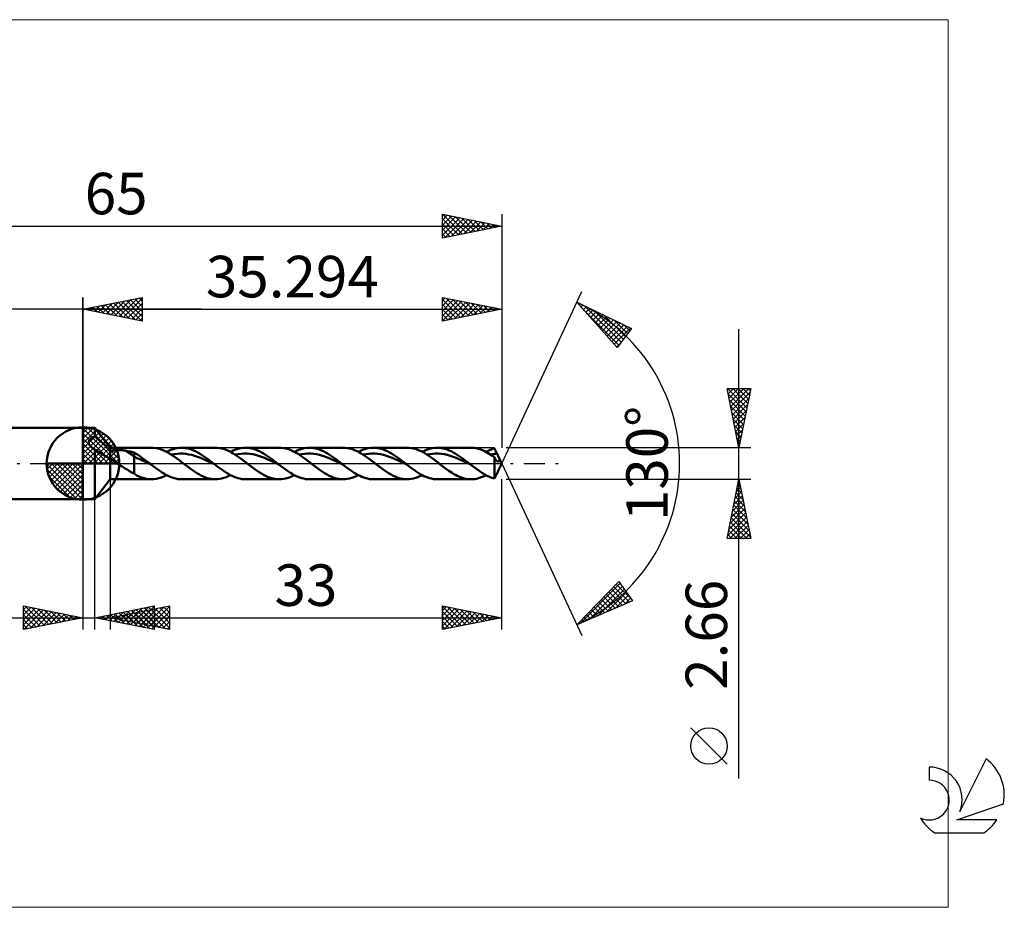
# Model space of a CAD drawing. Units: millimetres. Extents: x -59 to 78, y -37 to 37.
# Drawn here: x -5 to 78, y -37 to 37 of the extents above; entities that cross this region are included whole.
import ezdxf
from ezdxf.enums import TextEntityAlignment as Align

# ---------------------------------------------------------------- set-up
doc = ezdxf.new("R2010")
doc.units = ezdxf.units.MM
doc.header["$LTSCALE"] = 4.45
doc.linetypes.add('LONGDASH_DASH', pattern=[0.85, 0.4, -0.2, 0.05, -0.2])
for name, color, linetype in [('1', 4, 'CONTINUOUS'), ('2', 7, 'CONTINUOUS'), ('4', 2, 'LONGDASH_DASH'), ('CUT', 1, 'CONTINUOUS'), ('INFTOTAL', 9, 'CONTINUOUS'), ('NOCUT', 7, 'CONTINUOUS'), ('SK1', 4, 'CONTINUOUS'), ('SK2', 7, 'CONTINUOUS'), ('SK4', 2, 'LONGDASH_DASH'), ('SK6', 5, 'CONTINUOUS')]:
    doc.layers.add(name, color=color, linetype=linetype)
doc.styles.get("Standard").update_dxf_attribs({"font": 'Monospac821 BT'})

msp = doc.modelspace()

# ---------------------------------------------------------------- linework, layer by layer
at = {"color": 4, "linetype": 'Continuous'}
for p, q in [((0, 2.983), (0.077, 3.06)), ((0, 2.55), (0.474, 3.024)), ((0, 2.983), (2.983, 0)), ((0, 2.117), (0.83, 2.946)), ((0, 1.684), (1.153, 2.836)), ((0, 1.25), (1.447, 2.698)), ((0, 2.55), (2.55, 0)), ((0, 0.817), (1.717, 2.534)), ((0.377, 3.039), (3.039, 0.377)), ((0.932, 2.917), (2.917, 0.932)), ((0, 0.384), (1.964, 2.349)), ((0, 2.117), (2.117, 0)), ((0, 1.684), (1.684, 0)), ((0.049, 0), (2.189, 2.14)), ((0.482, 0), (2.392, 1.91)), ((1.82, 2.462), (2.462, 1.82)), ((0, 1.25), (1.25, 0)), ((0.915, 0), (2.574, 1.659)), ((1.348, 0), (2.731, 1.383)), ((1.781, 0), (2.864, 1.082)), ((-3.06, -0.077), (-2.983, 0)), ((-3.024, -0.474), (-2.55, 0)), ((-2.946, -0.83), (-2.117, 0)), ((-2.836, -1.153), (-1.684, 0)), ((-2.698, -1.447), (-1.25, 0)), ((-2.647, 0), (0, -2.647)), ((-2.534, -1.717), (-0.817, 0)), ((-2.349, -1.964), (-0.384, 0)), ((-2.214, 0), (0, -2.214)), ((-1.781, 0), (0, -1.781)), ((-1.348, 0), (0, -1.348)), ((-0.915, 0), (0, -0.915)), ((-0.482, 0), (0, -0.482)), ((-0.049, 0), (0, -0.049)), ((0, 0.817), (0.817, 0)), ((0, 0.384), (0.384, 0)), ((2.214, 0), (2.968, 0.754)), ((2.647, 0), (3.037, 0.39)), ((-3.062, -0.019), (-0.019, -3.062)), ((-3.021, -0.492), (-0.492, -3.021)), ((-2.14, -2.189), (0, -0.049)), ((-1.91, -2.392), (0, -0.482)), ((-2.863, -1.084), (-1.084, -2.863)), ((-1.659, -2.574), (0, -0.915)), ((-1.383, -2.731), (0, -1.348)), ((-1.082, -2.864), (0, -1.781)), ((-0.754, -2.968), (0, -2.214)), ((-0.39, -3.037), (0, -2.647))]:
    msp.add_line(p, q, dxfattribs=at)
at = {"layer": '1', "color": 4, "linetype": 'CONTINUOUS', "lineweight": 50}
for p, q in [((0, 0), (0, 3.062)), ((0, 3), (1, 3)), ((0, -3), (0, 3)), ((2.294, 1.33), (1, 3)), ((1, 2.274), (1, 3)), ((0.484, 1.789), (0.487, 1.825)), ((0.486, 1.752), (0.484, 1.789)), ((0.491, 1.715), (0.486, 1.752)), ((0.487, 1.825), (0.492, 1.861)), ((0.5, 1.679), (0.491, 1.715)), ((0.492, 1.861), (0.502, 1.895)), ((0.512, 1.642), (0.5, 1.679)), ((0.502, 1.895), (0.514, 1.929)), ((0.514, 1.929), (0.53, 1.961)), ((0.53, 1.961), (0.55, 1.992)), ((0.55, 1.992), (0.571, 2.022)), ((0.571, 2.022), (0.596, 2.051)), ((0.596, 2.051), (0.623, 2.078)), ((0.623, 2.078), (0.652, 2.103)), ((0.652, 2.103), (0.683, 2.127)), ((0.683, 2.127), (0.716, 2.15)), ((0.716, 2.15), (0.751, 2.171)), ((0.751, 2.171), (0.788, 2.191)), ((0.788, 2.191), (0.827, 2.211)), ((0.827, 2.211), (0.868, 2.228)), ((0.868, 2.228), (0.91, 2.245)), ((0.91, 2.245), (0.954, 2.26)), ((0.954, 2.26), (1, 2.274)), ((1.134, 2.174), (1, 2.274)), ((1.269, 2.066), (1.134, 2.174)), ((1.405, 1.951), (1.269, 2.066)), ((1.541, 1.829), (1.405, 1.951)), ((1.675, 1.702), (1.541, 1.829)), ((1.802, 1.576), (1.675, 1.702)), ((0.527, 1.606), (0.512, 1.642)), ((0.546, 1.571), (0.527, 1.606)), ((0.567, 1.536), (0.546, 1.571)), ((0.591, 1.502), (0.567, 1.536)), ((0.617, 1.47), (0.591, 1.502)), ((0.645, 1.438), (0.617, 1.47)), ((0.676, 1.408), (0.645, 1.438)), ((0.708, 1.378), (0.676, 1.408)), ((0.743, 1.349), (0.708, 1.378)), ((0.78, 1.321), (0.743, 1.349)), ((0.819, 1.293), (0.78, 1.321)), ((0.859, 1.267), (0.819, 1.293)), ((0.882, 1.253), (0.859, 1.267)), ((0.904, 1.24), (0.882, 1.253)), ((0.927, 1.227), (0.904, 1.24)), ((0.951, 1.214), (0.927, 1.227)), ((0.975, 1.202), (0.951, 1.214)), ((1, 1.189), (0.975, 1.202)), ((1.094, 1.13), (1, 1.189)), ((1, -3), (1, 1.189)), ((1.194, 1.066), (1.094, 1.13)), ((1.309, 0.992), (1.194, 1.066)), ((1.441, 0.906), (1.309, 0.992)), ((1.567, 0.825), (1.441, 0.906)), ((1.919, 1.453), (1.802, 1.576)), ((2.028, 1.334), (1.919, 1.453)), ((2.126, 1.22), (2.028, 1.334)), ((2.215, 1.112), (2.126, 1.22)), ((2.294, 1.008), (2.215, 1.112)), ((2.294, 1.33), (5.771, 1.33)), ((2.294, -1.33), (2.294, 1.33)), ((2.294, 1.008), (2.337, 1.028)), ((2.337, 1.028), (2.384, 1.045)), ((2.384, 1.045), (2.434, 1.061)), ((2.434, 1.061), (2.488, 1.075)), ((2.488, 1.075), (2.545, 1.088)), ((2.545, 1.088), (2.605, 1.099)), ((2.605, 1.099), (2.669, 1.108)), ((2.669, 1.108), (2.736, 1.116)), ((2.736, 1.116), (2.806, 1.122)), ((2.806, 1.122), (2.879, 1.126)), ((2.879, 1.126), (2.955, 1.129)), ((2.955, 1.129), (3.033, 1.129)), ((3.112, 1.128), (3.033, 1.129)), ((3.19, 1.125), (3.112, 1.128)), ((3.269, 1.12), (3.19, 1.125)), ((3.346, 1.114), (3.269, 1.12)), ((3.424, 1.105), (3.346, 1.114)), ((3.5, 1.094), (3.424, 1.105)), ((3.577, 1.082), (3.5, 1.094)), ((4.305, 0.627), (3.577, 1.082)), ((3.681, 1.063), (3.577, 1.082)), ((3.786, 1.043), (3.681, 1.063)), ((3.891, 1.022), (3.786, 1.043)), ((3.995, 0.999), (3.891, 1.022)), ((4.099, 0.976), (3.995, 0.999)), ((4.202, 0.951), (4.099, 0.976)), ((4.305, 0.924), (4.202, 0.951)), ((4.49, 0.82), (4.305, 0.924)), ((4.305, -0.847), (4.305, 0.924)), ((5.952, 1.323), (5.758, 1.33)), ((6.145, 1.299), (5.952, 1.323)), ((6.339, 1.258), (6.145, 1.299)), ((6.531, 1.202), (6.339, 1.258)), ((6.723, 1.13), (6.531, 1.202)), ((6.916, 1.044), (6.723, 1.13)), ((7.11, 0.944), (6.916, 1.044)), ((7.045, 0.979), (7.226, 1.069)), ((7.304, 0.833), (7.11, 0.944)), ((7.226, 1.069), (7.408, 1.147)), ((7.498, 0.711), (7.304, 0.833)), ((7.408, 1.147), (7.59, 1.212)), ((7.59, 1.212), (7.773, 1.263)), ((7.773, 1.263), (7.954, 1.3)), ((7.934, 0.822), (8.18, 0.837)), ((7.954, 1.3), (8.136, 1.322)), ((8.136, 1.322), (8.318, 1.33)), ((8.426, 0.835), (8.18, 0.837)), ((8.487, 1.324), (8.318, 1.33)), ((8.319, 1.33), (11.159, 1.33)), ((8.672, 0.812), (8.426, 0.835)), ((8.655, 1.305), (8.487, 1.324)), ((8.823, 1.273), (8.655, 1.305)), ((8.991, 1.229), (8.823, 1.273)), ((9.16, 1.173), (8.991, 1.229)), ((9.328, 1.106), (9.16, 1.173)), ((9.497, 1.028), (9.328, 1.106)), ((9.665, 0.941), (9.497, 1.028)), ((9.834, 0.844), (9.665, 0.941)), ((10.002, 0.739), (9.834, 0.844)), ((11.331, 1.323), (11.162, 1.33)), ((11.498, 1.304), (11.331, 1.323)), ((11.665, 1.272), (11.498, 1.304)), ((11.833, 1.228), (11.665, 1.272)), ((12.001, 1.172), (11.833, 1.228)), ((12.17, 1.105), (12.001, 1.172)), ((12.338, 1.027), (12.17, 1.105)), ((12.506, 0.94), (12.338, 1.027)), ((12.432, 0.979), (12.614, 1.069)), ((12.673, 0.843), (12.506, 0.94)), ((12.614, 1.069), (12.795, 1.147)), ((12.841, 0.738), (12.673, 0.843)), ((12.795, 1.147), (12.977, 1.212)), ((12.977, 1.212), (13.159, 1.263)), ((13.159, 1.263), (13.342, 1.3)), ((13.322, 0.825), (13.568, 0.836)), ((13.342, 1.3), (13.524, 1.322)), ((13.524, 1.322), (13.705, 1.33)), ((13.814, 0.831), (13.568, 0.836)), ((13.873, 1.324), (13.705, 1.33)), ((13.706, 1.33), (16.543, 1.33)), ((14.06, 0.813), (13.814, 0.831)), ((14.042, 1.304), (13.873, 1.324)), ((14.21, 1.273), (14.042, 1.304)), ((14.379, 1.229), (14.21, 1.273)), ((14.547, 1.173), (14.379, 1.229)), ((14.715, 1.106), (14.547, 1.173)), ((14.883, 1.028), (14.715, 1.106)), ((15.052, 0.94), (14.883, 1.028)), ((15.22, 0.844), (15.052, 0.94)), ((15.389, 0.739), (15.22, 0.844)), ((16.735, 1.322), (16.569, 1.33)), ((16.903, 1.301), (16.735, 1.322)), ((17.07, 1.268), (16.903, 1.301)), ((17.236, 1.223), (17.07, 1.268)), ((17.402, 1.167), (17.236, 1.223)), ((17.568, 1.099), (17.402, 1.167)), ((17.735, 1.021), (17.568, 1.099)), ((17.903, 0.934), (17.735, 1.021)), ((17.818, 0.98), (18, 1.069)), ((18.07, 0.838), (17.903, 0.934)), ((18, 1.069), (18.183, 1.147)), ((18.237, 0.733), (18.07, 0.838)), ((18.183, 1.147), (18.365, 1.212)), ((18.365, 1.212), (18.546, 1.263)), ((18.546, 1.263), (18.727, 1.3)), ((18.707, 0.822), (18.953, 0.838)), ((18.727, 1.3), (18.91, 1.322)), ((18.91, 1.322), (19.092, 1.33)), ((19.199, 0.834), (18.953, 0.838)), ((19.261, 1.324), (19.092, 1.33)), ((19.092, 1.33), (21.932, 1.33)), ((19.445, 0.81), (19.199, 0.834)), ((19.429, 1.304), (19.261, 1.324)), ((19.596, 1.273), (19.429, 1.304)), ((19.765, 1.229), (19.596, 1.273)), ((19.933, 1.173), (19.765, 1.229)), ((20.102, 1.106), (19.933, 1.173)), ((20.271, 1.028), (20.102, 1.106)), ((20.438, 0.941), (20.271, 1.028)), ((20.606, 0.844), (20.438, 0.941)), ((20.774, 0.739), (20.606, 0.844)), ((22.101, 1.323), (21.934, 1.33)), ((22.269, 1.304), (22.101, 1.323)), ((22.436, 1.272), (22.269, 1.304)), ((22.604, 1.228), (22.436, 1.272)), ((22.774, 1.173), (22.604, 1.228)), ((22.942, 1.106), (22.774, 1.173)), ((23.11, 1.028), (22.942, 1.106)), ((23.277, 0.94), (23.11, 1.028)), ((23.205, 0.979), (23.386, 1.069)), ((23.445, 0.843), (23.277, 0.94)), ((23.386, 1.069), (23.568, 1.147)), ((23.614, 0.739), (23.445, 0.843)), ((23.568, 1.147), (23.75, 1.212)), ((23.75, 1.212), (23.933, 1.263)), ((23.933, 1.263), (24.115, 1.3)), ((24.095, 0.824), (24.341, 0.835)), ((24.115, 1.3), (24.297, 1.322)), ((24.297, 1.322), (24.479, 1.33)), ((24.587, 0.832), (24.341, 0.835)), ((24.478, 1.33), (27.316, 1.33)), ((24.647, 1.324), (24.479, 1.33)), ((24.833, 0.814), (24.587, 0.832)), ((24.815, 1.304), (24.647, 1.324)), ((24.984, 1.273), (24.815, 1.304)), ((25.153, 1.229), (24.984, 1.273)), ((25.32, 1.173), (25.153, 1.229)), ((25.488, 1.106), (25.32, 1.173)), ((25.657, 1.028), (25.488, 1.106)), ((25.825, 0.94), (25.657, 1.028)), ((25.994, 0.844), (25.825, 0.94)), ((26.162, 0.739), (25.994, 0.844)), ((27.485, 1.324), (27.316, 1.33)), ((27.654, 1.305), (27.485, 1.324)), ((27.822, 1.273), (27.654, 1.305)), ((27.989, 1.229), (27.822, 1.273)), ((28.156, 1.174), (27.989, 1.229)), ((28.324, 1.107), (28.156, 1.174)), ((28.493, 1.029), (28.324, 1.107)), ((28.663, 0.942), (28.493, 1.029)), ((28.591, 0.98), (28.774, 1.07)), ((28.831, 0.845), (28.663, 0.942)), ((28.774, 1.07), (28.956, 1.147)), ((28.999, 0.74), (28.831, 0.845)), ((28.956, 1.147), (29.137, 1.212)), ((29.137, 1.212), (29.319, 1.263)), ((29.319, 1.263), (29.501, 1.3)), ((29.48, 0.824), (29.726, 0.839)), ((29.501, 1.3), (29.683, 1.323)), ((29.683, 1.323), (29.866, 1.33)), ((29.972, 0.833), (29.726, 0.839)), ((29.865, 1.33), (32.705, 1.33)), ((30.034, 1.324), (29.866, 1.33)), ((30.218, 0.81), (29.972, 0.833)), ((30.201, 1.305), (30.034, 1.324)), ((30.369, 1.273), (30.201, 1.305)), ((30.538, 1.229), (30.369, 1.273)), ((30.707, 1.173), (30.538, 1.229)), ((30.875, 1.106), (30.707, 1.173)), ((31.043, 1.028), (30.875, 1.106)), ((31.211, 0.941), (31.043, 1.028)), ((31.379, 0.844), (31.211, 0.941)), ((31.548, 0.739), (31.379, 0.844)), ((32.843, 1.326), (32.703, 1.33)), ((32.983, 1.312), (32.843, 1.326)), ((33.123, 1.29), (32.983, 1.312)), ((33.265, 1.259), (33.123, 1.29)), ((33.406, 1.22), (33.265, 1.259)), ((33.547, 1.173), (33.406, 1.22)), ((33.688, 1.117), (33.547, 1.173)), ((33.827, 1.054), (33.688, 1.117)), ((33.967, 0.984), (33.827, 1.054)), ((34.108, 0.908), (33.967, 0.984)), ((33.977, 0.979), (34.093, 1.038)), ((34.093, 1.038), (34.209, 1.092)), ((34.249, 0.825), (34.108, 0.908)), ((34.209, 1.092), (34.325, 1.141)), ((34.325, 1.141), (34.441, 1.184)), ((34.441, 1.184), (34.557, 1.222)), ((34.557, 1.222), (34.674, 1.255)), ((34.706, 1.198), (34.674, 1.255)), ((34.739, 1.14), (34.706, 1.198)), ((34.772, 1.08), (34.739, 1.14)), ((34.805, 1.019), (34.772, 1.08)), ((34.838, 0.956), (34.805, 1.019)), ((34.871, 0.891), (34.838, 0.956)), ((34.904, 0.825), (34.871, 0.891)), ((0, 0), (-3.062, 0)), ((0, 0), (3.062, 0)), ((0, -3.062), (0, 0)), ((1.686, 0.75), (1.567, 0.825)), ((1.794, 0.684), (1.686, 0.75)), ((1.898, 0.623), (1.794, 0.684)), ((2.001, 0.567), (1.898, 0.623)), ((2.103, 0.518), (2.001, 0.567)), ((2.202, 0.478), (2.103, 0.518)), ((2.294, 0.452), (2.202, 0.478)), ((2.37, 0.38), (2.294, 0.452)), ((2.451, 0.311), (2.37, 0.38)), ((2.534, 0.246), (2.451, 0.311)), ((2.622, 0.182), (2.534, 0.246)), ((2.711, 0.119), (2.622, 0.182)), ((2.802, 0.059), (2.711, 0.119)), ((2.891, 0), (2.802, 0.059)), ((3.097, -0.131), (2.891, 0)), ((4.544, 0.446), (4.305, 0.627)), ((4.676, 0.7), (4.49, 0.82)), ((4.785, 0.36), (4.544, 0.446)), ((4.865, 0.57), (4.676, 0.7)), ((5.027, 0.257), (4.785, 0.36)), ((5.056, 0.434), (4.865, 0.57)), ((5.267, 0.138), (5.027, 0.257)), ((5.246, 0.292), (5.056, 0.434)), ((5.436, 0.147), (5.246, 0.292)), ((5.507, 0.023), (5.267, 0.138)), ((5.626, 0), (5.436, 0.147)), ((5.748, -0.095), (5.507, 0.023)), ((5.646, -0.016), (5.626, 0)), ((7.442, 0.748), (7.688, 0.793)), ((7.691, 0.58), (7.498, 0.711)), ((7.688, 0.793), (7.934, 0.822)), ((7.883, 0.441), (7.691, 0.58)), ((8.077, 0.297), (7.883, 0.441)), ((8.272, 0.15), (8.077, 0.297)), ((8.465, 0), (8.272, 0.15)), ((8.577, -0.087), (8.465, 0)), ((8.918, 0.772), (8.672, 0.812)), ((9.164, 0.721), (8.918, 0.772)), ((9.41, 0.654), (9.164, 0.721)), ((9.656, 0.57), (9.41, 0.654)), ((9.902, 0.475), (9.656, 0.57)), ((10.148, 0.374), (9.902, 0.475)), ((10.17, 0.627), (10.002, 0.739)), ((10.395, 0.263), (10.148, 0.374)), ((10.339, 0.509), (10.17, 0.627)), ((10.507, 0.386), (10.339, 0.509)), ((10.641, 0.146), (10.395, 0.263)), ((10.676, 0.26), (10.507, 0.386)), ((10.887, 0.025), (10.641, 0.146)), ((10.844, 0.131), (10.676, 0.26)), ((11.012, 0), (10.844, 0.131)), ((11.133, -0.094), (10.887, 0.025)), ((11.032, -0.016), (11.012, 0)), ((12.829, 0.746), (13.075, 0.794)), ((13.01, 0.627), (12.841, 0.738)), ((13.179, 0.509), (13.01, 0.627)), ((13.075, 0.794), (13.322, 0.825)), ((13.347, 0.386), (13.179, 0.509)), ((13.514, 0.259), (13.347, 0.386)), ((13.682, 0.13), (13.514, 0.259)), ((13.85, 0), (13.682, 0.13)), ((13.963, -0.086), (13.85, 0)), ((14.306, 0.775), (14.06, 0.813)), ((14.553, 0.719), (14.306, 0.775)), ((14.799, 0.65), (14.553, 0.719)), ((15.045, 0.571), (14.799, 0.65)), ((15.291, 0.477), (15.045, 0.571)), ((15.537, 0.371), (15.291, 0.477)), ((15.557, 0.627), (15.389, 0.739)), ((15.783, 0.26), (15.537, 0.371)), ((15.725, 0.509), (15.557, 0.627)), ((15.893, 0.386), (15.725, 0.509)), ((16.03, 0.145), (15.783, 0.26)), ((16.062, 0.259), (15.893, 0.386)), ((16.276, 0.026), (16.03, 0.145)), ((16.231, 0.13), (16.062, 0.259)), ((16.399, 0), (16.231, 0.13)), ((16.522, -0.095), (16.276, 0.026)), ((16.42, -0.016), (16.399, 0)), ((18.215, 0.747), (18.461, 0.792)), ((18.403, 0.622), (18.237, 0.733)), ((18.569, 0.505), (18.403, 0.622)), ((18.461, 0.792), (18.707, 0.822)), ((18.736, 0.383), (18.569, 0.505)), ((18.904, 0.258), (18.736, 0.383)), ((19.071, 0.13), (18.904, 0.258)), ((19.238, 0), (19.071, 0.13)), ((19.349, -0.087), (19.238, 0)), ((19.691, 0.773), (19.445, 0.81)), ((19.937, 0.723), (19.691, 0.773)), ((20.183, 0.653), (19.937, 0.723)), ((20.429, 0.569), (20.183, 0.653)), ((20.674, 0.476), (20.429, 0.569)), ((20.92, 0.375), (20.674, 0.476)), ((20.943, 0.627), (20.774, 0.739)), ((21.166, 0.263), (20.92, 0.375)), ((21.112, 0.509), (20.943, 0.627)), ((21.28, 0.386), (21.112, 0.509)), ((21.412, 0.146), (21.166, 0.263)), ((21.448, 0.26), (21.28, 0.386)), ((21.658, 0.026), (21.412, 0.146)), ((21.616, 0.131), (21.448, 0.26)), ((21.785, 0), (21.616, 0.131)), ((21.904, -0.092), (21.658, 0.026)), ((21.805, -0.015), (21.785, 0)), ((23.602, 0.746), (23.848, 0.795)), ((23.783, 0.627), (23.614, 0.739)), ((23.951, 0.509), (23.783, 0.627)), ((23.848, 0.795), (24.095, 0.824)), ((24.119, 0.386), (23.951, 0.509)), ((24.287, 0.259), (24.119, 0.386)), ((24.455, 0.13), (24.287, 0.259)), ((24.624, 0), (24.455, 0.13)), ((24.737, -0.086), (24.624, 0)), ((25.08, 0.774), (24.833, 0.814)), ((25.326, 0.718), (25.08, 0.774)), ((25.572, 0.651), (25.326, 0.718)), ((25.818, 0.571), (25.572, 0.651)), ((26.065, 0.476), (25.818, 0.571)), ((26.311, 0.37), (26.065, 0.476)), ((26.33, 0.627), (26.162, 0.739)), ((26.557, 0.26), (26.311, 0.37)), ((26.498, 0.509), (26.33, 0.627)), ((26.667, 0.386), (26.498, 0.509)), ((26.803, 0.145), (26.557, 0.26)), ((26.836, 0.259), (26.667, 0.386)), ((27.05, 0.025), (26.803, 0.145)), ((27.004, 0.13), (26.836, 0.259)), ((27.172, 0), (27.004, 0.13)), ((27.296, -0.096), (27.05, 0.025)), ((27.193, -0.016), (27.172, 0)), ((28.988, 0.747), (29.234, 0.792)), ((29.167, 0.627), (28.999, 0.74)), ((29.336, 0.509), (29.167, 0.627)), ((29.234, 0.792), (29.48, 0.824)), ((29.505, 0.387), (29.336, 0.509)), ((29.674, 0.26), (29.505, 0.387)), ((29.842, 0.131), (29.674, 0.26)), ((30.01, 0), (29.842, 0.131)), ((30.122, -0.087), (30.01, 0)), ((30.464, 0.775), (30.218, 0.81)), ((30.71, 0.722), (30.464, 0.775)), ((30.956, 0.652), (30.71, 0.722)), ((31.202, 0.568), (30.956, 0.652)), ((31.448, 0.477), (31.202, 0.568)), ((31.694, 0.375), (31.448, 0.477)), ((31.717, 0.627), (31.548, 0.739)), ((31.94, 0.262), (31.694, 0.375)), ((31.885, 0.509), (31.717, 0.627)), ((32.053, 0.386), (31.885, 0.509)), ((32.186, 0.145), (31.94, 0.262)), ((32.221, 0.26), (32.053, 0.386)), ((32.432, 0.027), (32.186, 0.145)), ((32.389, 0.131), (32.221, 0.26)), ((32.558, 0), (32.389, 0.131)), ((32.678, -0.093), (32.432, 0.027)), ((32.578, -0.015), (32.558, 0)), ((34.391, 0.737), (34.249, 0.825)), ((34.374, 0.748), (34.462, 0.767)), ((34.533, 0.644), (34.391, 0.737)), ((34.462, 0.767), (34.551, 0.784)), ((34.674, 0.546), (34.533, 0.644)), ((34.551, 0.784), (34.639, 0.798)), ((34.639, 0.798), (34.727, 0.809)), ((34.688, 0.513), (34.674, 0.546)), ((34.674, -1.255), (34.674, 0.546)), ((34.702, 0.481), (34.688, 0.513)), ((34.717, 0.45), (34.702, 0.481)), ((34.731, 0.42), (34.717, 0.45)), ((34.727, 0.809), (34.816, 0.818)), ((34.746, 0.391), (34.731, 0.42)), ((34.761, 0.363), (34.746, 0.391)), ((34.777, 0.337), (34.761, 0.363)), ((34.792, 0.312), (34.777, 0.337)), ((34.808, 0.288), (34.792, 0.312)), ((34.824, 0.267), (34.808, 0.288)), ((34.816, 0.818), (34.904, 0.825)), ((34.84, 0.246), (34.824, 0.267)), ((34.856, 0.228), (34.84, 0.246)), ((34.873, 0.211), (34.856, 0.228)), ((34.89, 0.196), (34.873, 0.211)), ((34.906, 0.184), (34.89, 0.196)), ((34.923, 0.788), (34.904, 0.825)), ((34.923, 0.173), (34.906, 0.184)), ((34.941, 0.752), (34.923, 0.788)), ((34.94, 0.165), (34.923, 0.173)), ((34.957, 0.158), (34.94, 0.165)), ((34.958, 0.716), (34.941, 0.752)), ((34.973, 0.155), (34.957, 0.158)), ((34.975, 0.682), (34.958, 0.716)), ((34.99, 0.153), (34.973, 0.155)), ((34.992, 0.648), (34.975, 0.682)), ((34.99, 0.153), (35.006, 0.154)), ((35.007, 0.615), (34.992, 0.648)), ((35.006, 0.154), (35.021, 0.158)), ((35.049, 0.521), (35.007, 0.615)), ((35.294, 0), (35.011, 0.608)), ((35.011, -0.608), (35.294, 0)), ((35.021, 0.158), (35.036, 0.164)), ((35.036, 0.164), (35.05, 0.172)), ((35.08, 0.441), (35.049, 0.521)), ((35.05, 0.172), (35.063, 0.182)), ((35.063, 0.182), (35.074, 0.195)), ((35.074, 0.195), (35.085, 0.21)), ((35.098, 0.377), (35.08, 0.441)), ((35.085, 0.21), (35.094, 0.229)), ((35.094, 0.229), (35.102, 0.254)), ((35.106, 0.327), (35.098, 0.377)), ((35.102, 0.254), (35.107, 0.286)), ((35.107, 0.286), (35.106, 0.327)), ((3.303, -0.261), (3.097, -0.131)), ((3.509, -0.389), (3.303, -0.261)), ((3.712, -0.515), (3.509, -0.389)), ((3.912, -0.636), (3.712, -0.515)), ((4.107, -0.747), (3.912, -0.636)), ((4.305, -0.847), (4.107, -0.747)), ((5.667, -0.032), (5.646, -0.016)), ((5.687, -0.047), (5.667, -0.032)), ((5.707, -0.063), (5.687, -0.047)), ((5.728, -0.079), (5.707, -0.063)), ((5.748, -0.095), (5.728, -0.079)), ((5.908, -0.218), (5.748, -0.095)), ((6.069, -0.34), (5.908, -0.218)), ((6.229, -0.459), (6.069, -0.34)), ((6.39, -0.573), (6.229, -0.459)), ((6.551, -0.683), (6.39, -0.573)), ((6.711, -0.787), (6.551, -0.683)), ((6.872, -0.884), (6.711, -0.787)), ((8.688, -0.173), (8.577, -0.087)), ((8.799, -0.259), (8.688, -0.173)), ((8.911, -0.343), (8.799, -0.259)), ((9.023, -0.426), (8.911, -0.343)), ((9.136, -0.507), (9.023, -0.426)), ((9.305, -0.625), (9.136, -0.507)), ((9.474, -0.738), (9.305, -0.625)), ((9.642, -0.843), (9.474, -0.738)), ((11.052, -0.031), (11.032, -0.016)), ((11.072, -0.047), (11.052, -0.031)), ((11.092, -0.062), (11.072, -0.047)), ((11.112, -0.078), (11.092, -0.062)), ((11.132, -0.093), (11.112, -0.078)), ((11.293, -0.217), (11.132, -0.093)), ((11.455, -0.339), (11.293, -0.217)), ((11.615, -0.458), (11.455, -0.339)), ((11.776, -0.573), (11.615, -0.458)), ((11.936, -0.682), (11.776, -0.573)), ((12.097, -0.787), (11.936, -0.682)), ((12.258, -0.884), (12.097, -0.787)), ((14.075, -0.173), (13.963, -0.086)), ((14.187, -0.258), (14.075, -0.173)), ((14.299, -0.343), (14.187, -0.258)), ((14.411, -0.426), (14.299, -0.343)), ((14.522, -0.508), (14.411, -0.426)), ((14.692, -0.627), (14.522, -0.508)), ((14.862, -0.74), (14.692, -0.627)), ((15.034, -0.846), (14.862, -0.74)), ((16.44, -0.032), (16.42, -0.016)), ((16.461, -0.048), (16.44, -0.032)), ((16.481, -0.064), (16.461, -0.048)), ((16.502, -0.079), (16.481, -0.064)), ((16.522, -0.095), (16.502, -0.079)), ((16.682, -0.219), (16.522, -0.095)), ((16.843, -0.341), (16.682, -0.219)), ((17.003, -0.46), (16.843, -0.341)), ((17.164, -0.574), (17.003, -0.46)), ((17.325, -0.684), (17.164, -0.574)), ((17.486, -0.787), (17.325, -0.684)), ((17.646, -0.884), (17.486, -0.787)), ((19.461, -0.173), (19.349, -0.087)), ((19.572, -0.259), (19.461, -0.173)), ((19.684, -0.343), (19.572, -0.259)), ((19.797, -0.426), (19.684, -0.343)), ((19.91, -0.507), (19.797, -0.426)), ((20.078, -0.625), (19.91, -0.507)), ((20.246, -0.738), (20.078, -0.625)), ((20.414, -0.843), (20.246, -0.738)), ((21.825, -0.031), (21.805, -0.015)), ((21.845, -0.046), (21.825, -0.031)), ((21.864, -0.062), (21.845, -0.046)), ((21.884, -0.077), (21.864, -0.062)), ((21.904, -0.092), (21.884, -0.077)), ((22.065, -0.216), (21.904, -0.092)), ((22.226, -0.338), (22.065, -0.216)), ((22.387, -0.457), (22.226, -0.338)), ((22.548, -0.572), (22.387, -0.457)), ((22.708, -0.682), (22.548, -0.572)), ((22.869, -0.786), (22.708, -0.682)), ((23.03, -0.883), (22.869, -0.786)), ((24.849, -0.173), (24.737, -0.086)), ((24.96, -0.258), (24.849, -0.173)), ((25.072, -0.343), (24.96, -0.258)), ((25.183, -0.426), (25.072, -0.343)), ((25.294, -0.507), (25.183, -0.426)), ((25.463, -0.625), (25.294, -0.507)), ((25.632, -0.737), (25.463, -0.625)), ((25.801, -0.842), (25.632, -0.737)), ((27.213, -0.032), (27.193, -0.016)), ((27.234, -0.048), (27.213, -0.032)), ((27.255, -0.064), (27.234, -0.048)), ((27.275, -0.08), (27.255, -0.064)), ((27.296, -0.096), (27.275, -0.08)), ((27.456, -0.22), (27.296, -0.096)), ((27.617, -0.342), (27.456, -0.22)), ((27.778, -0.46), (27.617, -0.342)), ((27.939, -0.575), (27.778, -0.46)), ((28.099, -0.684), (27.939, -0.575)), ((28.259, -0.788), (28.099, -0.684)), ((28.419, -0.885), (28.259, -0.788)), ((30.233, -0.173), (30.122, -0.087)), ((30.346, -0.259), (30.233, -0.173)), ((30.459, -0.343), (30.346, -0.259)), ((30.571, -0.426), (30.459, -0.343)), ((30.683, -0.508), (30.571, -0.426)), ((30.827, -0.609), (30.683, -0.508)), ((30.97, -0.706), (30.827, -0.609)), ((31.114, -0.799), (30.97, -0.706)), ((31.258, -0.885), (31.114, -0.799)), ((32.598, -0.031), (32.578, -0.015)), ((32.618, -0.046), (32.598, -0.031)), ((32.638, -0.062), (32.618, -0.046)), ((32.658, -0.077), (32.638, -0.062)), ((32.678, -0.092), (32.658, -0.077)), ((32.878, -0.246), (32.678, -0.092)), ((33.077, -0.396), (32.878, -0.246)), ((33.276, -0.541), (33.077, -0.396)), ((33.476, -0.678), (33.276, -0.541)), ((33.676, -0.807), (33.476, -0.678)), ((33.875, -0.924), (33.676, -0.807)), ((34.871, -0.891), (34.904, -0.825)), ((34.904, -0.825), (34.923, -0.788)), ((34.923, -0.788), (34.941, -0.752)), ((34.941, -0.752), (34.958, -0.716)), ((34.958, -0.716), (34.975, -0.682)), ((34.975, -0.682), (34.992, -0.648)), ((34.992, -0.648), (35.007, -0.615)), ((1, -3), (2.294, -1.33)), ((5.771, -1.33), (2.294, -1.33)), ((4.531, -1.003), (4.305, -0.847)), ((4.74, -1.098), (4.531, -1.003)), ((4.944, -1.177), (4.74, -1.098)), ((5.145, -1.242), (4.944, -1.177)), ((5.349, -1.29), (5.145, -1.242)), ((5.554, -1.319), (5.349, -1.29)), ((5.758, -1.33), (5.554, -1.319)), ((5.758, -1.33), (5.973, -1.321)), ((5.973, -1.321), (6.188, -1.291)), ((6.188, -1.291), (6.403, -1.241)), ((6.403, -1.241), (6.616, -1.172)), ((6.616, -1.172), (6.829, -1.084)), ((6.829, -1.084), (7.045, -0.979)), ((7.032, -0.973), (6.872, -0.884)), ((7.193, -1.053), (7.032, -0.973)), ((7.353, -1.125), (7.193, -1.053)), ((7.514, -1.186), (7.353, -1.125)), ((7.675, -1.237), (7.514, -1.186)), ((7.836, -1.277), (7.675, -1.237)), ((7.997, -1.307), (7.836, -1.277)), ((8.157, -1.324), (7.997, -1.307)), ((8.318, -1.33), (8.157, -1.324)), ((11.159, -1.33), (8.319, -1.33)), ((9.81, -0.94), (9.642, -0.843)), ((9.979, -1.028), (9.81, -0.94)), ((10.149, -1.106), (9.979, -1.028)), ((10.318, -1.173), (10.149, -1.106)), ((10.487, -1.229), (10.318, -1.173)), ((10.655, -1.273), (10.487, -1.229)), ((10.823, -1.305), (10.655, -1.273)), ((10.992, -1.324), (10.823, -1.305)), ((11.162, -1.33), (10.992, -1.324)), ((11.162, -1.33), (11.344, -1.322)), ((11.344, -1.322), (11.525, -1.3)), ((11.525, -1.3), (11.705, -1.262)), ((11.705, -1.262), (11.886, -1.211)), ((11.886, -1.211), (12.069, -1.147)), ((12.069, -1.147), (12.251, -1.069)), ((12.251, -1.069), (12.432, -0.979)), ((12.419, -0.973), (12.258, -0.884)), ((12.58, -1.053), (12.419, -0.973)), ((12.74, -1.125), (12.58, -1.053)), ((12.901, -1.186), (12.74, -1.125)), ((13.062, -1.237), (12.901, -1.186)), ((13.223, -1.278), (13.062, -1.237)), ((13.384, -1.307), (13.223, -1.278)), ((13.545, -1.324), (13.384, -1.307)), ((13.705, -1.33), (13.545, -1.324)), ((16.543, -1.33), (13.706, -1.33)), ((15.205, -0.944), (15.034, -0.846)), ((15.375, -1.032), (15.205, -0.944)), ((15.545, -1.111), (15.375, -1.032)), ((15.715, -1.178), (15.545, -1.111)), ((15.886, -1.233), (15.715, -1.178)), ((16.058, -1.277), (15.886, -1.233)), ((16.229, -1.307), (16.058, -1.277)), ((16.399, -1.325), (16.229, -1.307)), ((16.569, -1.33), (16.399, -1.325)), ((16.569, -1.33), (16.747, -1.321)), ((16.747, -1.321), (16.926, -1.297)), ((16.926, -1.297), (17.105, -1.26)), ((17.105, -1.26), (17.283, -1.208)), ((17.283, -1.208), (17.461, -1.144)), ((17.461, -1.144), (17.639, -1.068)), ((17.639, -1.068), (17.818, -0.98)), ((17.806, -0.973), (17.646, -0.884)), ((17.967, -1.054), (17.806, -0.973)), ((18.128, -1.125), (17.967, -1.054)), ((18.289, -1.187), (18.128, -1.125)), ((18.449, -1.238), (18.289, -1.187)), ((18.61, -1.278), (18.449, -1.238)), ((18.77, -1.307), (18.61, -1.278)), ((18.931, -1.324), (18.77, -1.307)), ((19.092, -1.33), (18.931, -1.324)), ((21.932, -1.33), (19.092, -1.33)), ((20.582, -0.94), (20.414, -0.843)), ((20.752, -1.028), (20.582, -0.94)), ((20.921, -1.105), (20.752, -1.028)), ((21.09, -1.173), (20.921, -1.105)), ((21.258, -1.229), (21.09, -1.173)), ((21.426, -1.273), (21.258, -1.229)), ((21.594, -1.305), (21.426, -1.273)), ((21.764, -1.324), (21.594, -1.305)), ((21.934, -1.33), (21.764, -1.324)), ((21.934, -1.33), (22.115, -1.322)), ((22.115, -1.322), (22.296, -1.3)), ((22.296, -1.3), (22.477, -1.263)), ((22.477, -1.263), (22.659, -1.212)), ((22.659, -1.212), (22.842, -1.147)), ((22.842, -1.147), (23.024, -1.069)), ((23.024, -1.069), (23.205, -0.979)), ((23.192, -0.972), (23.03, -0.883)), ((23.352, -1.053), (23.192, -0.972)), ((23.513, -1.125), (23.352, -1.053)), ((23.674, -1.186), (23.513, -1.125)), ((23.835, -1.237), (23.674, -1.186)), ((23.996, -1.278), (23.835, -1.237)), ((24.157, -1.307), (23.996, -1.278)), ((24.318, -1.324), (24.157, -1.307)), ((24.479, -1.33), (24.318, -1.324)), ((27.316, -1.33), (24.478, -1.33)), ((25.969, -0.939), (25.801, -0.842)), ((26.137, -1.027), (25.969, -0.939)), ((26.305, -1.105), (26.137, -1.027)), ((26.474, -1.172), (26.305, -1.105)), ((26.643, -1.228), (26.474, -1.172)), ((26.812, -1.272), (26.643, -1.228)), ((26.98, -1.304), (26.812, -1.272)), ((27.148, -1.324), (26.98, -1.304)), ((27.316, -1.33), (27.148, -1.324)), ((27.316, -1.33), (27.499, -1.323)), ((27.499, -1.323), (27.682, -1.3)), ((27.682, -1.3), (27.863, -1.263)), ((27.863, -1.263), (28.044, -1.212)), ((28.044, -1.212), (28.225, -1.147)), ((28.225, -1.147), (28.408, -1.07)), ((28.408, -1.07), (28.591, -0.98)), ((28.58, -0.974), (28.419, -0.885)), ((28.741, -1.054), (28.58, -0.974)), ((28.902, -1.126), (28.741, -1.054)), ((29.062, -1.187), (28.902, -1.126)), ((29.222, -1.238), (29.062, -1.187)), ((29.383, -1.278), (29.222, -1.238)), ((29.543, -1.307), (29.383, -1.278)), ((29.704, -1.324), (29.543, -1.307)), ((29.866, -1.33), (29.704, -1.324)), ((32.705, -1.33), (29.865, -1.33)), ((31.403, -0.965), (31.258, -0.885)), ((31.548, -1.038), (31.403, -0.965)), ((31.692, -1.105), (31.548, -1.038)), ((31.836, -1.163), (31.692, -1.105)), ((31.98, -1.213), (31.836, -1.163)), ((32.124, -1.255), (31.98, -1.213)), ((32.269, -1.287), (32.124, -1.255)), ((32.414, -1.311), (32.269, -1.287)), ((32.558, -1.325), (32.414, -1.311)), ((32.703, -1.33), (32.558, -1.325)), ((32.703, -1.33), (32.862, -1.324)), ((32.862, -1.324), (33.021, -1.307)), ((33.021, -1.307), (33.18, -1.279)), ((33.18, -1.279), (33.341, -1.239)), ((33.341, -1.239), (33.501, -1.189)), ((33.501, -1.189), (33.66, -1.129)), ((33.66, -1.129), (33.819, -1.058)), ((33.819, -1.058), (33.977, -0.979)), ((34.075, -1.029), (33.875, -0.924)), ((34.274, -1.12), (34.075, -1.029)), ((34.474, -1.196), (34.274, -1.12)), ((34.674, -1.255), (34.474, -1.196)), ((34.674, -1.255), (34.706, -1.198)), ((34.706, -1.198), (34.739, -1.14)), ((34.739, -1.14), (34.772, -1.08)), ((34.772, -1.08), (34.805, -1.019)), ((34.805, -1.019), (34.838, -0.956)), ((34.838, -0.956), (34.871, -0.891)), ((0, -3), (1, -3))]:
    msp.add_line(p, q, dxfattribs=at)
for start, end in [(90, 180), (0, 90), (180, 270), (270, 0)]:
    msp.add_arc((0, 0), 3.062, start, end, dxfattribs=at)
at = {"layer": '2', "color": 7, "linetype": 'CONTINUOUS', "lineweight": 25}
for p, q in [((35.294, 0), (42.056, 14.501)), ((0, 0), (0, 14)), ((0, 13), (5, 14)), ((0.934, 12.813), (1.401, 13.28)), ((1.287, 12.743), (1.931, 13.386)), ((1.541, 13.308), (2.312, 12.538)), ((1.641, 12.672), (2.461, 13.492)), ((1.895, 13.379), (2.842, 12.432)), ((1.995, 12.601), (2.992, 13.598)), ((2.248, 13.45), (3.372, 12.326)), ((2.348, 12.53), (3.522, 13.704)), ((2.602, 13.52), (3.903, 12.22)), ((2.702, 12.46), (4.052, 13.81)), ((2.955, 13.591), (4.433, 12.113)), ((3.055, 12.389), (4.583, 13.917)), ((3.309, 13.662), (4.963, 12.007)), ((3.409, 12.318), (5, 13.91)), ((3.662, 13.732), (5, 12.395)), ((3.762, 12.248), (5, 13.485)), ((4.016, 13.803), (5, 12.819)), ((4.369, 13.874), (5, 13.243)), ((4.723, 13.945), (5, 13.668)), ((5, 14), (5, 12)), ((30.294, 12), (30.294, 14)), ((30.294, 14), (35.294, 13)), ((30.294, 13.724), (30.524, 13.954)), ((30.294, 13.3), (30.877, 13.883)), ((30.294, 13.829), (31.819, 12.305)), ((30.294, 12.876), (31.231, 13.813)), ((30.294, 12.451), (31.584, 13.742)), ((30.294, 12.027), (31.938, 13.671)), ((30.294, 13.405), (31.465, 12.234)), ((30.611, 13.937), (32.172, 12.376)), ((30.79, 12.099), (32.292, 13.6)), ((31.141, 13.831), (32.526, 12.446)), ((31.321, 12.205), (32.645, 13.53)), ((31.672, 13.724), (32.879, 12.517)), ((31.851, 12.311), (32.999, 13.459)), ((32.202, 13.618), (33.233, 12.588)), ((32.381, 12.417), (33.352, 13.388)), ((32.732, 13.512), (33.586, 12.658)), ((32.912, 12.524), (33.706, 13.318)), ((33.263, 13.406), (33.94, 12.729)), ((33.793, 13.3), (34.293, 12.8)), ((35.294, 14), (35.294, 1.33)), ((41.633, 13.595), (46.228, 11.384)), ((45.025, 9.787), (41.633, 13.595)), ((41.788, 13.421), (41.855, 13.488)), ((41.988, 13.196), (42.142, 13.35)), ((0, 13), (35.294, 13)), ((5, 12), (0, 13)), ((0.127, 13.025), (0.19, 12.962)), ((0.227, 12.955), (0.34, 13.068)), ((0.48, 13.096), (0.721, 12.856)), ((0.58, 12.884), (0.87, 13.174)), ((0.834, 13.167), (1.251, 12.75)), ((1.187, 13.238), (1.781, 12.644)), ((4.116, 12.177), (5, 13.061)), ((4.469, 12.106), (5, 12.637)), ((35.294, 13), (30.294, 12)), ((30.294, 12.981), (31.111, 12.163)), ((30.294, 12.557), (30.758, 12.093)), ((33.442, 12.63), (34.059, 13.247)), ((33.972, 12.736), (34.413, 13.176)), ((34.323, 13.194), (34.647, 12.871)), ((34.503, 12.842), (34.766, 13.106)), ((34.854, 13.088), (35.001, 12.941)), ((35.033, 12.948), (35.12, 13.035)), ((42.188, 12.972), (42.428, 13.212)), ((42.232, 12.922), (45.172, 9.982)), ((42.309, 13.27), (45.354, 10.224)), ((42.388, 12.748), (42.715, 13.074)), ((42.588, 12.523), (43.001, 12.937)), ((42.787, 12.299), (43.287, 12.799)), ((42.987, 12.074), (43.574, 12.661)), ((43.127, 12.876), (45.537, 10.466)), ((43.187, 11.85), (43.86, 12.523)), ((43.944, 12.483), (45.719, 10.708)), ((4.823, 12.035), (5, 12.212)), ((30.294, 12.132), (30.404, 12.022)), ((43.387, 11.626), (44.147, 12.385)), ((43.587, 11.401), (44.433, 12.248)), ((43.787, 11.177), (44.72, 12.11)), ((43.987, 10.952), (45.006, 11.972)), ((44.186, 10.728), (45.293, 11.834)), ((44.386, 10.504), (45.579, 11.696)), ((44.762, 12.09), (45.901, 10.95)), ((45.579, 11.696), (46.084, 11.192)), ((44.586, 10.279), (45.866, 11.559)), ((44.786, 10.055), (46.152, 11.421)), ((46.228, 11.384), (45.025, 9.787)), ((55.294, -26.543), (55.294, 11.33)), ((44.986, 9.83), (45.276, 10.121)), ((55.294, 1.33), (54.294, 6.33)), ((54.294, 6.33), (56.294, 6.33)), ((54.315, 6.225), (54.42, 6.33)), ((54.34, 6.33), (55.968, 4.701)), ((54.386, 5.871), (54.844, 6.33)), ((54.389, 5.857), (55.898, 4.348)), ((54.456, 5.518), (55.269, 6.33)), ((54.527, 5.164), (55.693, 6.33)), ((54.598, 4.811), (56.117, 6.33)), ((54.669, 4.457), (56.232, 6.021)), ((54.764, 6.33), (56.039, 5.055)), ((55.188, 6.33), (56.11, 5.409)), ((56.294, 6.33), (55.294, 1.33)), ((55.613, 6.33), (56.18, 5.762)), ((56.037, 6.33), (56.251, 6.116)), ((54.495, 5.327), (55.827, 3.994)), ((54.739, 4.104), (56.126, 5.491)), ((54.601, 4.796), (55.756, 3.641)), ((54.707, 4.266), (55.685, 3.287)), ((54.81, 3.75), (56.02, 4.96)), ((54.881, 3.397), (55.914, 4.43)), ((54.813, 3.736), (55.615, 2.934)), ((54.951, 3.043), (55.808, 3.9)), ((55.022, 2.689), (55.702, 3.369)), ((54.919, 3.205), (55.544, 2.58)), ((55.025, 2.675), (55.473, 2.227)), ((55.093, 2.336), (55.596, 2.839)), ((55.131, 2.145), (55.403, 1.873)), ((55.164, 1.982), (55.49, 2.309)), ((55.234, 1.629), (55.384, 1.778)), ((56.294, 1.33), (35.674, 1.33)), ((55.237, 1.614), (55.332, 1.519)), ((35.294, 0), (42.056, -14.501)), ((2.294, -1.33), (2.294, -14)), ((35.294, -14), (35.294, -1.33)), ((35.674, -1.33), (56.294, -1.33)), ((54.294, -6.33), (55.294, -1.33)), ((55.28, -1.399), (55.315, -1.433)), ((55.294, -1.33), (56.294, -6.33)), ((54.976, -2.918), (55.506, -2.389)), ((55.068, -2.459), (55.633, -3.024)), ((55.082, -2.388), (55.435, -2.035)), ((55.139, -2.106), (55.527, -2.494)), ((55.188, -1.858), (55.364, -1.682)), ((55.21, -1.752), (55.421, -1.963)), ((0, -3), (0, -14)), ((1, -14), (1, -3)), ((54.764, -3.979), (55.647, -3.096)), ((54.87, -3.449), (55.576, -2.742)), ((54.927, -3.166), (55.845, -4.085)), ((54.997, -2.813), (55.739, -3.554)), ((54.552, -5.04), (55.789, -3.803)), ((54.658, -4.509), (55.718, -3.449)), ((54.785, -3.874), (56.057, -5.145)), ((54.856, -3.52), (55.951, -4.615)), ((54.34, -6.1), (55.93, -4.51)), ((54.446, -5.57), (55.859, -4.157)), ((54.534, -6.33), (56.001, -4.864)), ((54.573, -4.934), (55.969, -6.33)), ((54.644, -4.581), (56.269, -6.206)), ((54.715, -4.227), (56.163, -5.676)), ((54.432, -5.641), (55.12, -6.33)), ((54.502, -5.288), (55.545, -6.33)), ((54.959, -6.33), (56.071, -5.217)), ((55.383, -6.33), (56.142, -5.571)), ((56.294, -6.33), (54.294, -6.33)), ((54.361, -5.995), (54.696, -6.33)), ((55.807, -6.33), (56.213, -5.924)), ((56.231, -6.33), (56.284, -6.278)), ((41.633, -13.595), (45.181, -9.933)), ((45.164, -9.95), (45.259, -10.045)), ((45.181, -9.933), (46.317, -11.579)), ((41.917, -13.472), (45.294, -10.096)), ((42.662, -13.152), (45.467, -10.347)), ((43.407, -12.831), (45.64, -10.598)), ((44.538, -10.597), (45.76, -11.819)), ((44.747, -10.381), (46.057, -11.691)), ((44.956, -10.166), (46.202, -11.413)), ((46.317, -11.579), (41.633, -13.595)), ((43.703, -11.459), (44.573, -12.329)), ((43.912, -11.243), (44.87, -12.202)), ((44.12, -11.028), (45.167, -12.074)), ((44.152, -12.511), (45.814, -10.849)), ((44.329, -10.812), (45.463, -11.946)), ((44.896, -12.19), (45.987, -11.1)), ((45.641, -11.87), (46.16, -11.351)), ((-5, -14), (-5, -12)), ((-5, -12), (0, -13)), ((-5, -12.316), (-4.737, -12.053)), ((-5, -12.74), (-4.383, -12.123)), ((-5, -13.164), (-4.03, -12.194)), ((-5, -13.588), (-3.676, -12.265)), ((-5, -12.316), (-3.596, -13.719)), ((-4.984, -13.997), (-3.323, -12.335)), ((-4.864, -12.027), (-3.243, -13.649)), ((-4.454, -13.891), (-2.969, -12.406)), ((-4.334, -12.133), (-2.889, -13.578)), ((-3.804, -12.239), (-2.536, -13.507)), ((-3.273, -12.345), (-2.182, -13.436)), ((1, -13), (6, -12)), ((2.294, -13), (7.294, -12)), ((2.955, -13.391), (3.932, -12.414)), ((3.308, -13.462), (4.463, -12.307)), ((3.662, -13.532), (4.993, -12.201)), ((4.015, -13.603), (5.523, -12.095)), ((4.095, -12.381), (5.643, -13.929)), ((4.266, -13.395), (5.253, -12.408)), ((4.369, -13.674), (6, -12.043)), ((4.449, -12.31), (6, -13.861)), ((4.62, -13.465), (5.783, -12.302)), ((4.803, -12.24), (6, -13.437)), ((4.974, -13.536), (6.313, -12.196)), ((5.054, -12.448), (6.433, -13.828)), ((5.156, -12.169), (6, -13.013)), ((5.327, -13.607), (6.844, -12.09)), ((5.407, -12.377), (6.964, -13.934)), ((5.51, -12.098), (6, -12.588)), ((5.681, -13.677), (7.294, -12.064)), ((5.761, -12.307), (7.294, -13.84)), ((5.863, -12.027), (6, -12.164)), ((6, -12), (6, -14)), ((6.114, -12.236), (7.294, -13.416)), ((6.468, -12.165), (7.294, -12.991)), ((6.821, -12.095), (7.294, -12.567)), ((7.175, -12.024), (7.294, -12.143)), ((7.294, -12), (7.294, -14)), ((30.294, -14), (30.294, -12)), ((30.294, -12), (35.294, -13)), ((30.294, -12.051), (31.918, -13.675)), ((30.294, -12.396), (30.624, -12.066)), ((30.294, -12.82), (30.977, -12.137)), ((30.294, -13.244), (31.331, -12.207)), ((30.294, -13.669), (31.684, -12.278)), ((30.41, -13.977), (32.038, -12.349)), ((30.761, -12.093), (32.272, -13.604)), ((30.94, -13.871), (32.392, -12.42)), ((31.291, -12.199), (32.626, -13.534)), ((31.822, -12.306), (32.979, -13.463)), ((32.352, -12.412), (33.333, -13.392)), ((42.868, -12.321), (43.387, -12.84)), ((43.076, -12.105), (43.684, -12.712)), ((43.285, -11.89), (43.98, -12.585)), ((43.494, -11.674), (44.277, -12.457)), ((-8.369, -13), (11, -13)), ((-5, -12.74), (-3.95, -13.79)), ((0, -13), (-5, -14)), ((-5, -13.164), (-4.303, -13.861)), ((-3.923, -13.785), (-2.616, -12.477)), ((-3.393, -13.679), (-2.262, -12.548)), ((-2.863, -13.573), (-1.909, -12.618)), ((-2.743, -12.451), (-1.829, -13.366)), ((-2.332, -13.467), (-1.555, -12.689)), ((-2.213, -12.557), (-1.475, -13.295)), ((-1.802, -13.36), (-1.201, -12.76)), ((-1.682, -12.664), (-1.121, -13.224)), ((-1.272, -13.254), (-0.848, -12.83)), ((-1.152, -12.77), (-0.768, -13.154)), ((-0.741, -13.148), (-0.494, -12.901)), ((-0.622, -12.876), (-0.414, -13.083)), ((-0.211, -13.042), (-0.141, -12.972)), ((-0.091, -12.982), (-0.061, -13.012)), ((6, -14), (1, -13)), ((1.187, -13.037), (1.281, -12.944)), ((1.267, -12.947), (1.401, -13.08)), ((1.541, -13.108), (1.811, -12.838)), ((1.621, -12.876), (1.931, -13.186)), ((1.894, -13.179), (2.341, -12.732)), ((1.974, -12.805), (2.461, -13.292)), ((2.248, -13.25), (2.872, -12.626)), ((2.294, -13), (35.294, -13)), ((7.294, -14), (2.294, -13)), ((2.328, -12.734), (2.991, -13.398)), ((2.499, -13.041), (2.601, -12.939)), ((2.579, -12.943), (2.721, -13.085)), ((2.601, -13.32), (3.402, -12.52)), ((2.681, -12.664), (3.522, -13.504)), ((2.852, -13.112), (3.131, -12.833)), ((2.932, -12.872), (3.251, -13.191)), ((3.035, -12.593), (4.052, -13.61)), ((3.206, -13.182), (3.662, -12.726)), ((3.286, -12.802), (3.782, -13.298)), ((3.388, -12.522), (4.582, -13.717)), ((3.559, -13.253), (4.192, -12.62)), ((3.639, -12.731), (4.312, -13.404)), ((3.742, -12.452), (5.113, -13.823)), ((3.913, -13.324), (4.722, -12.514)), ((3.993, -12.66), (4.842, -13.51)), ((4.346, -12.59), (5.373, -13.616)), ((4.7, -12.519), (5.903, -13.722)), ((4.723, -13.745), (6, -12.467)), ((5.076, -13.815), (6, -12.891)), ((6.034, -13.748), (7.294, -12.488)), ((6.388, -13.819), (7.294, -12.913)), ((30.294, -12.475), (31.565, -13.746)), ((30.294, -12.899), (31.211, -13.817)), ((35.294, -13), (30.294, -14)), ((31.471, -13.765), (32.745, -12.49)), ((32.001, -13.659), (33.099, -12.561)), ((32.531, -13.553), (33.452, -12.632)), ((32.882, -12.518), (33.686, -13.322)), ((33.062, -13.446), (33.806, -12.702)), ((33.413, -12.624), (34.04, -13.251)), ((33.592, -13.34), (34.159, -12.773)), ((33.943, -12.73), (34.393, -13.18)), ((34.122, -13.234), (34.513, -12.844)), ((34.473, -12.836), (34.747, -13.109)), ((34.653, -13.128), (34.866, -12.914)), ((35.004, -12.942), (35.1, -13.039)), ((35.183, -13.022), (35.22, -12.985)), ((42.033, -13.183), (42.2, -13.351)), ((42.241, -12.967), (42.497, -13.223)), ((42.45, -12.752), (42.794, -13.095)), ((42.659, -12.536), (43.09, -12.968)), ((-5, -13.588), (-4.657, -13.931)), ((5.43, -13.886), (6, -13.316)), ((5.783, -13.957), (6, -13.74)), ((6.741, -13.889), (7.294, -13.337)), ((7.095, -13.96), (7.294, -13.761)), ((30.294, -13.323), (30.858, -13.887)), ((30.294, -13.748), (30.504, -13.958)), ((41.824, -13.398), (41.904, -13.478)), ((54.294, -25.339), (51.231, -22.276))]:
    msp.add_line(p, q, dxfattribs=at)
msp.add_circle((52.763, -23.808), 1.531, dxfattribs=at)
msp.add_arc((35.294, 0), 15, 295, 65, dxfattribs=at)
at = {"layer": '4', "color": 2, "linetype": 'LONGDASH_DASH', "lineweight": 25}
msp.add_line((0, 0), (35.294, 0), dxfattribs=at)
at = {"layer": 'CUT', "color": 1, "linetype": 'CONTINUOUS', "lineweight": 25}
for p, q in [((34.674, 1.33), (2.294, 1.33)), ((2.294, 1.33), (2.294, 0)), ((35.294, 0), (34.674, 1.33)), ((2.294, 0), (35.294, 0))]:
    msp.add_line(p, q, dxfattribs=at)
at = {"layer": 'INFTOTAL', "color": 9, "linetype": 'CONTINUOUS', "lineweight": 18}
for p, q in [((72.923, 37.4), (-59.077, 37.4)), ((72.923, -37.4), (72.923, 37.4)), ((-59.077, -37.4), (72.923, -37.4))]:
    msp.add_line(p, q, dxfattribs=at)
at = {"layer": 'NOCUT', "color": 7, "linetype": 'CONTINUOUS', "lineweight": 25}
for p, q in [((0, 0), (0, 3)), ((0, 3), (1, 3)), ((2.294, 1.33), (1, 3)), ((2.294, 0), (2.294, 1.33)), ((1, 0), (0, 0)), ((1, 0), (2.294, 0))]:
    msp.add_line(p, q, dxfattribs=at)
at = {"layer": 'SK1', "color": 4, "linetype": 'CONTINUOUS', "lineweight": 50}
for p, q in [((0, 3), (-28.906, 3)), ((-28.906, -3), (0, -3))]:
    msp.add_line(p, q, dxfattribs=at)
at = {"layer": 'SK2', "color": 7, "linetype": 'CONTINUOUS', "lineweight": 25}
for p, q in [((30.294, 19), (30.294, 21)), ((30.294, 21), (35.294, 20)), ((30.294, 20.936), (30.347, 20.989)), ((30.294, 20.512), (30.701, 20.919)), ((30.294, 20.087), (31.054, 20.848)), ((30.294, 19.663), (31.408, 20.777)), ((30.346, 20.99), (31.996, 19.34)), ((30.877, 20.883), (32.349, 19.411)), ((31.407, 20.777), (32.703, 19.482)), ((35.294, 21), (35.294, 1.33)), ((-29.706, 20), (35.294, 20)), ((30.294, 19.239), (31.762, 20.706)), ((30.294, 20.618), (31.642, 19.27)), ((30.294, 20.193), (31.289, 19.199)), ((35.294, 20), (30.294, 19)), ((30.526, 19.046), (32.115, 20.636)), ((31.056, 19.152), (32.469, 20.565)), ((31.586, 19.258), (32.822, 20.494)), ((31.937, 20.671), (33.056, 19.552)), ((32.117, 19.365), (33.176, 20.424)), ((32.468, 20.565), (33.41, 19.623)), ((32.647, 19.471), (33.529, 20.353)), ((32.998, 20.459), (33.763, 19.694)), ((33.177, 19.577), (33.883, 20.282)), ((33.528, 20.353), (34.117, 19.765)), ((33.708, 19.683), (34.236, 20.212)), ((34.059, 20.247), (34.47, 19.835)), ((34.238, 19.789), (34.59, 20.141)), ((34.589, 20.141), (34.824, 19.906)), ((34.768, 19.895), (34.944, 20.07)), ((35.119, 20.035), (35.178, 19.977)), ((30.294, 19.769), (30.935, 19.128)), ((30.294, 19.345), (30.581, 19.057)), ((0, 14), (0, 3)), ((0, 13), (5, 14)), ((0.934, 12.813), (1.401, 13.28)), ((1.287, 12.743), (1.931, 13.386)), ((1.541, 13.308), (2.312, 12.538)), ((1.641, 12.672), (2.461, 13.492)), ((1.895, 13.379), (2.842, 12.432)), ((1.995, 12.601), (2.992, 13.598)), ((2.248, 13.45), (3.372, 12.326)), ((2.348, 12.53), (3.522, 13.704)), ((2.602, 13.52), (3.903, 12.22)), ((2.702, 12.46), (4.052, 13.81)), ((2.955, 13.591), (4.433, 12.113)), ((3.055, 12.389), (4.583, 13.917)), ((3.309, 13.662), (4.963, 12.007)), ((3.409, 12.318), (5, 13.91)), ((3.662, 13.732), (5, 12.395)), ((3.762, 12.248), (5, 13.485)), ((4.016, 13.803), (5, 12.819)), ((4.369, 13.874), (5, 13.243)), ((4.723, 13.945), (5, 13.668)), ((5, 14), (5, 12)), ((10, 13), (-39.706, 13)), ((5, 12), (0, 13)), ((0.127, 13.025), (0.19, 12.962)), ((0.227, 12.955), (0.34, 13.068)), ((0.48, 13.096), (0.721, 12.856)), ((0.58, 12.884), (0.87, 13.174)), ((0.834, 13.167), (1.251, 12.75)), ((1.187, 13.238), (1.781, 12.644)), ((4.116, 12.177), (5, 13.061)), ((4.469, 12.106), (5, 12.637)), ((4.823, 12.035), (5, 12.212))]:
    msp.add_line(p, q, dxfattribs=at)
at = {"layer": 'SK4', "color": 2, "linetype": 'LONGDASH_DASH', "lineweight": 25}
msp.add_line((-34.706, 0), (40.294, 0), dxfattribs=at)
at = {"layer": 'SK6', "color": 5, "linetype": 'CONTINUOUS', "lineweight": 25}
for p, q in [((76.123, -24.88), (73.925, -29.337)), ((71.328, -25.585), (71.328, -26.688)), ((73.668, -30.038), (77.588, -28.677)), ((77.025, -30.038), (73.668, -30.038)), ((71.79, -31.12), (75.932, -31.12))]:
    msp.add_line(p, q, dxfattribs=at)
for centre, radius, start, end in [((73.861, -27.934), 3.8, 348.72386, 53.46911), ((71.349, -28.345), 2.76, 338.93794, 90.44457), ((71.339, -28.365), 1.677, 243.42147, 90.36024), ((73.861, -27.934), 3.8, 210.54837, 236.97802), ((73.861, -27.934), 3.8, 303.02198, 326.37322)]:
    msp.add_arc(centre, radius, start, end, dxfattribs=at)

# ---------------------------------------------------------------- texts
at = {"layer": '2', "color": 7, "linetype": 'CONTINUOUS', "lineweight": 25}
for s, p in [('35.294', (17.647, 14)), ('33', (18.794, -12))]:
    msp.add_text(s, height=3.5, dxfattribs=at).set_placement(p, align=Align.CENTER)
for s, p in [('130°', (49.294, 0)), ('2.66', (54.294, -14.436))]:
    msp.add_text(s, height=3.5, rotation=90, dxfattribs=at).set_placement(p, align=Align.CENTER)
at = {"layer": 'SK2', "color": 7, "linetype": 'CONTINUOUS', "lineweight": 25}
msp.add_text('65', height=3.5, dxfattribs=at).set_placement((2.794, 21), align=Align.CENTER)

doc.saveas('drawing.dxf')
